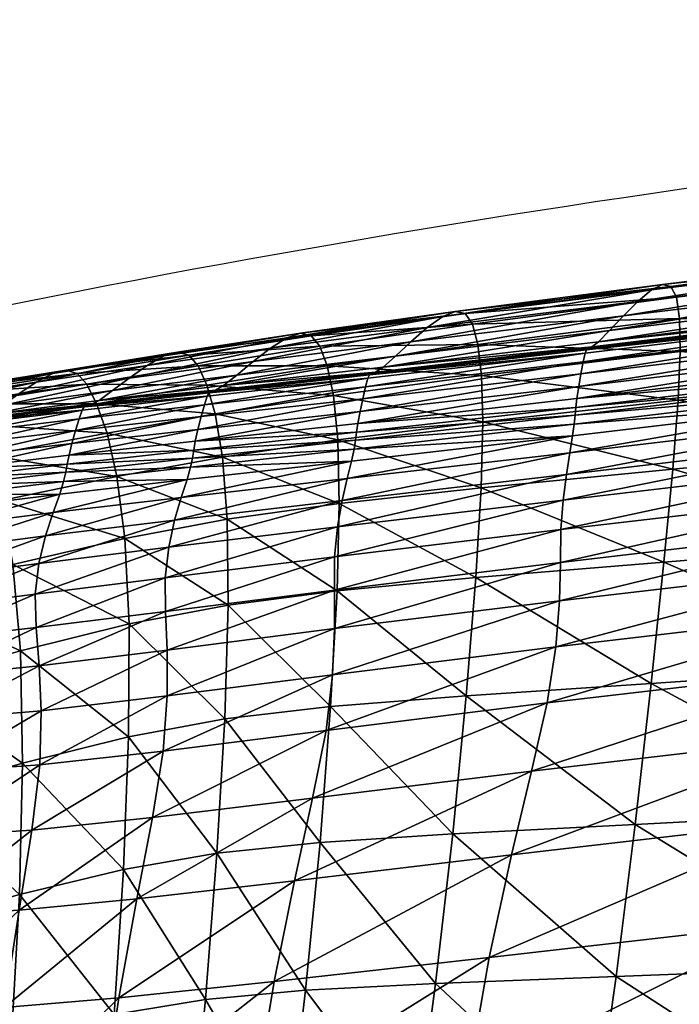
# Model space of a CAD drawing. Units: metres. Extents: x -0.25 to 0.243, y -0.221 to 0.337.
# Drawn here: x -0.168 to -0.137, y 0.291 to 0.337 of the extents above; entities that cross this region are included whole.
import ezdxf

# ---------------------------------------------------------------- set-up
doc = ezdxf.new("R2010")
doc.units = ezdxf.units.M
doc.layers.add('72_ARPER_INSERT', color=7, linetype='Continuous')
doc.layers.add('72_ARPER_NORMA_D3_SEAT', color=7, linetype='Continuous')
doc.layers.add('72_ARPER_NORMA_D2_ANY', color=7, linetype='Continuous', true_color=0x323232)

# ---------------------------------------------------------------- blocks, each defined once
blk = doc.blocks.new('72_ARPER_NORMA_D2_NORMA1703')
at = {"layer": '72_ARPER_NORMA_D2_ANY'}
blk.add_open_spline([(-0.200077, 0.521669), (-0.200024, 0.522477), (-0.199701, 0.524071), (-0.196482, 0.526516), (-0.191009, 0.527163), (-0.184936, 0.529964), (-0.123826, 0.543967), (-0.005275, 0.549723), (0.112147, 0.542023), (0.171573, 0.52502), (0.176621, 0.522421), (0.183913, 0.519458), (0.184381, 0.515505), (0.184578, 0.513842)], degree=3, knots=[1.616161, 1.616161, 1.616161, 1.616161, 3.968024, 6.552194, 12.889984, 20.294732, 26.435203, 200.624106, 374.268518, 375.711574, 385.550945, 392.054072, 396.776764, 396.776764, 396.776764, 396.776764], dxfattribs=at)
blk = doc.blocks.new('72arper_norma2F3634D2DAAF54BE0806665B62D488EC6')
blk.add_blockref('72_ARPER_NORMA_D2_NORMA1703', (0, -0.2102))
blk = doc.blocks.new('72ARPER_NORMA_D3_NORMA1703')
mesh = blk.add_polyface()
corners = [(-0.235603, 0.234973, 0.546418), (-0.235671, 0.234415, 0.546022), (-0.249525, 0.232761, 0.546324), (-0.235518, 0.235577, 0.546492), (-0.24944, 0.233319, 0.546728), (-0.219167, 0.236856, 0.546074), (-0.219098, 0.237459, 0.546137), (-0.235356, 0.236537, 0.545728), (-0.235431, 0.23613, 0.546258), (-0.24923, 0.234476, 0.546588), (-0.218965, 0.238419, 0.545352), (-0.249336, 0.233923, 0.546812), (-0.219026, 0.238013, 0.545891), (-0.24552, 0.238106, 0.526449), (-0.232395, 0.239709, 0.525942), (-0.232809, 0.239456, 0.530138), (-0.245132, 0.238011, 0.520949), (-0.232102, 0.239605, 0.520483), (-0.217058, 0.241227, 0.529574), (-0.216754, 0.241461, 0.525406), (-0.244718, 0.236505, 0.504031), (-0.231931, 0.238018, 0.503615), (-0.231942, 0.239067, 0.513221), (-0.216516, 0.240761, 0.512763), (-0.244865, 0.2375, 0.513649), (-0.216564, 0.241334, 0.519991), (-0.234412, 0.237584, 0.538821), (-0.234838, 0.237063, 0.540777), (-0.248513, 0.235417, 0.541166), (-0.233885, 0.238251, 0.536469), (-0.247993, 0.235947, 0.539254), (-0.218248, 0.239426, 0.53835), (-0.217856, 0.24007, 0.535951), (-0.233328, 0.238923, 0.533611), (-0.24667, 0.237308, 0.534128), (-0.247351, 0.236626, 0.536949), (-0.217442, 0.240717, 0.533057), (-0.244687, 0.234962, 0.491574), (-0.232082, 0.236383, 0.491126), (-0.232388, 0.233973, 0.474769), (-0.216977, 0.237931, 0.490619), (-0.217483, 0.235405, 0.474189), (-0.235098, 0.236831, 0.542443), (-0.218762, 0.238704, 0.542041), (-0.248828, 0.235179, 0.542807), (-0.235238, 0.236755, 0.543823), (-0.218869, 0.238634, 0.543434), (-0.249082, 0.235046, 0.54526), (-0.235308, 0.236701, 0.544917), (-0.248998, 0.2351, 0.544172), (-0.218924, 0.238582, 0.544536), (-0.219324, 0.234533, 0.541728), (-0.235812, 0.232661, 0.542094), (-0.235762, 0.233217, 0.543226), (-0.21929, 0.235097, 0.542885), (-0.235734, 0.233632, 0.544325), (-0.235709, 0.233999, 0.545291), (-0.219253, 0.235883, 0.544962), (-0.249572, 0.232346, 0.545588), (-0.219271, 0.235515, 0.543995)]
mesh.append_faces([[corners[k] for k in face] for face in [(0, 1, 2), (3, 0, 4), (1, 0, 5), (0, 3, 6), (7, 8, 9), (8, 7, 10), (8, 3, 11), (3, 8, 12), (13, 14, 15), (16, 17, 14), (18, 15, 14), (19, 14, 17), (20, 21, 22), (23, 22, 21), (24, 22, 17), (25, 17, 22), (26, 27, 28), (29, 26, 30), (27, 26, 31), (26, 29, 32), (15, 33, 34), (33, 15, 18), (33, 29, 35), (29, 33, 36), (20, 37, 38), (38, 21, 20), (39, 38, 37), (21, 38, 40), (38, 39, 41), (28, 27, 42), (43, 42, 27), (44, 42, 45), (46, 45, 42), (47, 48, 7), (49, 45, 48), (10, 7, 48), (50, 48, 45), (51, 52, 53), (54, 53, 55), (2, 1, 56), (57, 56, 1), (58, 56, 55), (59, 55, 56)]], dxfattribs={"vtx2": -1})
mesh = blk.add_polyface()
corners = [(-0.249139, 0.234882, 0.546066), (-0.24923, 0.234476, 0.546588), (-0.259415, 0.233303, 0.546826), (-0.249336, 0.233923, 0.546812), (-0.259545, 0.232752, 0.547044), (-0.24944, 0.233319, 0.546728), (-0.259674, 0.232149, 0.546954), (-0.249525, 0.232761, 0.546324), (-0.235603, 0.234973, 0.546418), (-0.235518, 0.235577, 0.546492), (-0.235356, 0.236537, 0.545728), (-0.235431, 0.23613, 0.546258), (-0.232809, 0.239456, 0.530138), (-0.246032, 0.237849, 0.530668), (-0.24552, 0.238106, 0.526449), (-0.232395, 0.239709, 0.525942), (-0.245132, 0.238011, 0.520949), (-0.231942, 0.239067, 0.513221), (-0.244865, 0.2375, 0.513649), (-0.244718, 0.236505, 0.504031), (-0.232102, 0.239605, 0.520483), (-0.24667, 0.237308, 0.534128), (-0.256527, 0.23608, 0.53452), (-0.255806, 0.236604, 0.531078), (-0.247351, 0.236626, 0.536949), (-0.257293, 0.235414, 0.537308), (-0.247993, 0.235947, 0.539254), (-0.248513, 0.235417, 0.541166), (-0.258595, 0.234231, 0.54145), (-0.258013, 0.23475, 0.539573), (-0.234412, 0.237584, 0.538821), (-0.233885, 0.238251, 0.536469), (-0.233328, 0.238923, 0.533611), (-0.244687, 0.234962, 0.491574), (-0.254158, 0.235293, 0.504368), (-0.253984, 0.233837, 0.491914), (-0.24479, 0.232676, 0.475265), (-0.232388, 0.233973, 0.474769), (-0.254413, 0.236242, 0.514003), (-0.254763, 0.23674, 0.521328), (-0.255223, 0.236842, 0.52685), (-0.248828, 0.235179, 0.542807), (-0.258947, 0.234, 0.543069), (-0.248998, 0.2351, 0.544172), (-0.259234, 0.233871, 0.545507), (-0.249082, 0.235046, 0.54526), (-0.259138, 0.233924, 0.544424), (-0.235098, 0.236831, 0.542443), (-0.235238, 0.236755, 0.543823), (-0.235308, 0.236701, 0.544917), (-0.235709, 0.233999, 0.545291), (-0.249572, 0.232346, 0.545588)]
mesh.append_faces([[corners[k] for k in face] for face in [(0, 1, 2), (1, 3, 4), (3, 5, 6), (7, 5, 8), (5, 3, 9), (1, 0, 10), (3, 1, 11), (12, 13, 14), (15, 14, 16), (17, 18, 19), (20, 16, 18), (13, 21, 22), (22, 23, 13), (21, 24, 25), (25, 22, 21), (26, 27, 28), (24, 26, 29), (29, 25, 24), (27, 26, 30), (26, 24, 31), (21, 13, 12), (24, 21, 32), (33, 19, 34), (34, 35, 33), (36, 33, 35), (33, 36, 37), (19, 18, 38), (38, 34, 19), (18, 16, 39), (39, 38, 18), (14, 13, 23), (23, 40, 14), (16, 14, 40), (40, 39, 16), (28, 27, 41), (42, 41, 43), (44, 45, 0), (46, 43, 45), (47, 41, 27), (48, 43, 41), (10, 0, 45), (49, 45, 43), (50, 51, 7)]], dxfattribs={"vtx2": -1})
mesh = blk.add_polyface()
corners = [(-0.259415, 0.233303, 0.546826), (-0.259304, 0.233709, 0.54631), (-0.249139, 0.234882, 0.546066), (-0.259545, 0.232752, 0.547044), (-0.24923, 0.234476, 0.546588), (-0.266955, 0.232464, 0.54697), (-0.259778, 0.231593, 0.546544), (-0.259674, 0.232149, 0.546954), (-0.24944, 0.233319, 0.546728), (-0.249336, 0.233923, 0.546812), (-0.260277, 0.229011, 0.541643), (-0.260072, 0.229823, 0.542655), (-0.249728, 0.231008, 0.542419), (-0.260514, 0.227979, 0.540406), (-0.249862, 0.230215, 0.541386), (-0.260867, 0.225346, 0.536016), (-0.260728, 0.226749, 0.538635), (-0.250168, 0.228001, 0.538316), (-0.25002, 0.229206, 0.540122), (-0.255806, 0.236604, 0.531078), (-0.256527, 0.23608, 0.53452), (-0.263863, 0.235119, 0.534851), (-0.263094, 0.235609, 0.531464), (-0.257293, 0.235414, 0.537308), (-0.264678, 0.234489, 0.537584), (-0.258595, 0.234231, 0.54145), (-0.258013, 0.23475, 0.539573), (-0.247993, 0.235947, 0.539254), (-0.266061, 0.233363, 0.541639), (-0.265443, 0.233857, 0.539801), (-0.254252, 0.224378, 0.427378), (-0.254001, 0.228585, 0.454445), (-0.260647, 0.227851, 0.454757), (-0.253922, 0.23167, 0.475615), (-0.26072, 0.230825, 0.476003), (-0.253984, 0.233837, 0.491914), (-0.254158, 0.235293, 0.504368), (-0.261212, 0.234287, 0.504859), (-0.260922, 0.232899, 0.492365), (-0.254413, 0.236242, 0.514003), (-0.261551, 0.235205, 0.5145), (-0.254763, 0.23674, 0.521328), (-0.261962, 0.235699, 0.521805), (-0.255223, 0.236842, 0.52685), (-0.262468, 0.235818, 0.527288), (-0.259952, 0.23039, 0.543756), (-0.24965, 0.231565, 0.543533), (-0.259885, 0.23081, 0.544841), (-0.249572, 0.232346, 0.545588), (-0.259838, 0.231179, 0.545805), (-0.249606, 0.231979, 0.544623), (-0.248828, 0.235179, 0.542807), (-0.258947, 0.234, 0.543069), (-0.248998, 0.2351, 0.544172), (-0.259138, 0.233924, 0.544424), (-0.266435, 0.233148, 0.543235), (-0.259234, 0.233871, 0.545507), (-0.266744, 0.23303, 0.545656), (-0.249082, 0.235046, 0.54526), (-0.266638, 0.23308, 0.544578)]
mesh.append_faces([[corners[k] for k in face] for face in [(0, 1, 2), (3, 0, 4), (1, 0, 5), (6, 7, 8), (7, 3, 9), (10, 11, 12), (13, 10, 14), (15, 16, 17), (16, 13, 18), (19, 20, 21), (21, 22, 19), (20, 23, 24), (24, 21, 20), (25, 26, 27), (26, 25, 28), (23, 26, 29), (30, 31, 32), (31, 33, 34), (34, 32, 31), (35, 36, 37), (37, 38, 35), (33, 35, 38), (38, 34, 33), (36, 39, 40), (40, 37, 36), (39, 41, 42), (42, 40, 39), (43, 19, 22), (22, 44, 43), (41, 43, 44), (44, 42, 41), (12, 11, 45), (46, 45, 47), (48, 49, 6), (50, 47, 49), (51, 52, 25), (53, 54, 52), (28, 25, 52), (55, 52, 54), (2, 1, 56), (57, 56, 1), (58, 56, 54), (59, 54, 56)]], dxfattribs={"vtx2": -1})
mesh = blk.add_polyface()
corners = [(-0.273296, 0.230105, 0.546723), (-0.273159, 0.230659, 0.547137), (-0.267261, 0.231313, 0.547091), (-0.267385, 0.230758, 0.546679), (-0.272991, 0.23126, 0.547232), (-0.267109, 0.231914, 0.547185), (-0.272822, 0.231809, 0.547019), (-0.272678, 0.232213, 0.546507), (-0.266825, 0.232868, 0.546457), (-0.266955, 0.232464, 0.54697), (-0.267766, 0.228961, 0.542801), (-0.268039, 0.228123, 0.541802), (-0.274043, 0.227417, 0.541867), (-0.268351, 0.227057, 0.54059), (-0.274396, 0.226323, 0.540683), (-0.271887, 0.232673, 0.541743), (-0.271256, 0.233132, 0.539958), (-0.265443, 0.233857, 0.539801), (-0.266061, 0.233363, 0.541639), (-0.270474, 0.233721, 0.537817), (-0.264678, 0.234489, 0.537584), (-0.268856, 0.234756, 0.531923), (-0.269642, 0.234307, 0.535183), (-0.274827, 0.233524, 0.535582), (-0.263094, 0.235609, 0.531464), (-0.263863, 0.235119, 0.534851), (-0.272004, 0.232517, 0.507231), (-0.271515, 0.231145, 0.494466), (-0.266449, 0.232038, 0.493143), (-0.266841, 0.233393, 0.505736), (-0.271054, 0.229109, 0.477621), (-0.266119, 0.230014, 0.47661), (-0.270688, 0.226198, 0.455814), (-0.265901, 0.227104, 0.455167), (-0.268218, 0.234934, 0.5279), (-0.274056, 0.233935, 0.532552), (-0.273435, 0.23409, 0.528829), (-0.272917, 0.233939, 0.523785), (-0.267691, 0.234796, 0.522563), (-0.272456, 0.233431, 0.516795), (-0.267244, 0.234297, 0.515359), (-0.273546, 0.228882, 0.543941), (-0.267605, 0.229545, 0.543893), (-0.273443, 0.229318, 0.545018), (-0.267516, 0.229973, 0.544974), (-0.267456, 0.230344, 0.545938), (-0.273376, 0.229692, 0.545981), (-0.266435, 0.233148, 0.543235), (-0.272269, 0.232478, 0.543308), (-0.266638, 0.23308, 0.544578), (-0.272477, 0.232421, 0.544635), (-0.272589, 0.232375, 0.545707), (-0.266744, 0.23303, 0.545656)]
mesh.append_faces([[corners[k] for k in face] for face in [(0, 1, 2), (2, 3, 0), (1, 4, 5), (5, 2, 1), (6, 7, 8), (8, 9, 6), (4, 6, 9), (9, 5, 4), (10, 11, 12), (11, 13, 14), (15, 16, 17), (17, 18, 15), (16, 19, 20), (20, 17, 16), (21, 22, 23), (22, 21, 24), (19, 22, 25), (26, 27, 28), (28, 29, 26), (27, 30, 31), (31, 28, 27), (30, 32, 33), (33, 31, 30), (34, 21, 35), (36, 37, 38), (38, 34, 36), (39, 26, 29), (29, 40, 39), (37, 39, 40), (40, 38, 37), (41, 42, 10), (43, 44, 42), (0, 3, 45), (45, 46, 0), (46, 45, 44), (15, 18, 47), (47, 48, 15), (48, 47, 49), (49, 50, 48), (8, 7, 51), (51, 52, 8), (52, 51, 50), (50, 49, 52)]], dxfattribs={"vtx2": -1})
mesh = blk.add_polyface()
corners = [(-0.266955, 0.232464, 0.54697), (-0.266825, 0.232868, 0.546457), (-0.259304, 0.233709, 0.54631), (-0.259415, 0.233303, 0.546826), (-0.259545, 0.232752, 0.547044), (-0.267109, 0.231914, 0.547185), (-0.259674, 0.232149, 0.546954), (-0.259778, 0.231593, 0.546544), (-0.267385, 0.230758, 0.546679), (-0.267261, 0.231313, 0.547091), (-0.260072, 0.229823, 0.542655), (-0.260277, 0.229011, 0.541643), (-0.268039, 0.228123, 0.541802), (-0.267766, 0.228961, 0.542801), (-0.260514, 0.227979, 0.540406), (-0.268351, 0.227057, 0.54059), (-0.260728, 0.226749, 0.538635), (-0.268628, 0.225795, 0.538856), (-0.263094, 0.235609, 0.531464), (-0.263863, 0.235119, 0.534851), (-0.269642, 0.234307, 0.535183), (-0.264678, 0.234489, 0.537584), (-0.270474, 0.233721, 0.537817), (-0.266061, 0.233363, 0.541639), (-0.265443, 0.233857, 0.539801), (-0.258013, 0.23475, 0.539573), (-0.257293, 0.235414, 0.537308), (-0.266841, 0.233393, 0.505736), (-0.266449, 0.232038, 0.493143), (-0.260922, 0.232899, 0.492365), (-0.261212, 0.234287, 0.504859), (-0.266119, 0.230014, 0.47661), (-0.26072, 0.230825, 0.476003), (-0.265901, 0.227104, 0.455167), (-0.260647, 0.227851, 0.454757), (-0.268856, 0.234756, 0.531923), (-0.268218, 0.234934, 0.5279), (-0.262468, 0.235818, 0.527288), (-0.267691, 0.234796, 0.522563), (-0.261962, 0.235699, 0.521805), (-0.267244, 0.234297, 0.515359), (-0.261551, 0.235205, 0.5145), (-0.267605, 0.229545, 0.543893), (-0.259952, 0.23039, 0.543756), (-0.267516, 0.229973, 0.544974), (-0.259885, 0.23081, 0.544841), (-0.259838, 0.231179, 0.545805), (-0.267456, 0.230344, 0.545938), (-0.258947, 0.234, 0.543069), (-0.266435, 0.233148, 0.543235), (-0.259138, 0.233924, 0.544424), (-0.266638, 0.23308, 0.544578), (-0.266744, 0.23303, 0.545656), (-0.259234, 0.233871, 0.545507)]
mesh.append_faces([[corners[k] for k in face] for face in [(0, 1, 2), (3, 4, 5), (5, 0, 3), (6, 7, 8), (8, 9, 6), (4, 6, 9), (9, 5, 4), (10, 11, 12), (12, 13, 10), (11, 14, 15), (15, 12, 11), (14, 16, 17), (17, 15, 14), (18, 19, 20), (19, 21, 22), (23, 24, 25), (24, 21, 26), (27, 28, 29), (29, 30, 27), (28, 31, 32), (32, 29, 28), (31, 33, 34), (34, 32, 31), (35, 36, 37), (37, 18, 35), (36, 38, 39), (39, 37, 36), (40, 27, 30), (30, 41, 40), (38, 40, 41), (41, 39, 38), (10, 13, 42), (42, 43, 10), (43, 42, 44), (44, 45, 43), (8, 7, 46), (46, 47, 8), (47, 46, 45), (45, 44, 47), (48, 49, 23), (50, 51, 49), (2, 1, 52), (53, 52, 51)]], dxfattribs={"vtx2": -1})
mesh = blk.add_polyface()
corners = [(-0.273159, 0.230659, 0.547137), (-0.273296, 0.230105, 0.546723), (-0.278466, 0.229482, 0.546674), (-0.272991, 0.23126, 0.547232), (-0.278326, 0.230038, 0.547087), (-0.277983, 0.23119, 0.546971), (-0.277838, 0.231595, 0.546459), (-0.272678, 0.232213, 0.546507), (-0.272822, 0.231809, 0.547019), (-0.278156, 0.230639, 0.547183), (-0.27373, 0.228283, 0.542855), (-0.274043, 0.227417, 0.541867), (-0.279181, 0.226764, 0.54184), (-0.267766, 0.228961, 0.542801), (-0.274396, 0.226323, 0.540683), (-0.279512, 0.225658, 0.540697), (-0.268039, 0.228123, 0.541802), (-0.277049, 0.232018, 0.541774), (-0.276423, 0.23244, 0.540067), (-0.271256, 0.233132, 0.539958), (-0.271887, 0.232673, 0.541743), (-0.275649, 0.232984, 0.538045), (-0.270474, 0.233721, 0.537817), (-0.274827, 0.233524, 0.535582), (-0.274056, 0.233935, 0.532552), (-0.268856, 0.234756, 0.531923), (-0.269642, 0.234307, 0.535183), (-0.270688, 0.226198, 0.455814), (-0.271054, 0.229109, 0.477621), (-0.27646, 0.22798, 0.479217), (-0.275931, 0.224986, 0.456839), (-0.271515, 0.231145, 0.494466), (-0.272004, 0.232517, 0.507231), (-0.277663, 0.231564, 0.509577), (-0.277068, 0.230112, 0.496552), (-0.272456, 0.233431, 0.516795), (-0.278153, 0.232516, 0.519028), (-0.272917, 0.233939, 0.523785), (-0.278605, 0.233035, 0.525657), (-0.273435, 0.23409, 0.528829), (-0.279654, 0.233037, 0.533447), (-0.279083, 0.233187, 0.530212), (-0.268218, 0.234934, 0.5279), (-0.278711, 0.228253, 0.543895), (-0.273546, 0.228882, 0.543941), (-0.278613, 0.228693, 0.54497), (-0.273443, 0.229318, 0.545018), (-0.267605, 0.229545, 0.543893), (-0.273376, 0.229692, 0.545981), (-0.278546, 0.229068, 0.545932), (-0.267516, 0.229973, 0.544974), (-0.272269, 0.232478, 0.543308), (-0.277428, 0.231846, 0.543291), (-0.272477, 0.232421, 0.544635), (-0.277636, 0.2318, 0.544595), (-0.277747, 0.231757, 0.545659), (-0.272589, 0.232375, 0.545707)]
mesh.append_faces([[corners[k] for k in face] for face in [(0, 1, 2), (3, 0, 4), (5, 6, 7), (7, 8, 5), (8, 3, 9), (10, 11, 12), (11, 10, 13), (11, 14, 15), (14, 11, 16), (17, 18, 19), (19, 20, 17), (18, 21, 22), (22, 19, 18), (23, 24, 25), (21, 23, 26), (26, 22, 21), (27, 28, 29), (29, 30, 27), (31, 32, 33), (33, 34, 31), (28, 31, 34), (34, 29, 28), (32, 35, 36), (36, 33, 32), (35, 37, 38), (39, 24, 40), (37, 39, 41), (24, 39, 42), (43, 44, 10), (45, 46, 44), (13, 10, 44), (47, 44, 46), (2, 1, 48), (49, 48, 46), (50, 46, 48), (17, 20, 51), (51, 52, 17), (52, 51, 53), (53, 54, 52), (7, 6, 55), (55, 56, 7), (56, 55, 54), (54, 53, 56)]], dxfattribs={"vtx2": -1})
mesh = blk.add_polyface()
corners = [(-0.24944, 0.233319, 0.546728), (-0.249525, 0.232761, 0.546324), (-0.259778, 0.231593, 0.546544), (-0.249728, 0.231008, 0.542419), (-0.249862, 0.230215, 0.541386), (-0.260277, 0.229011, 0.541643), (-0.25002, 0.229206, 0.540122), (-0.260514, 0.227979, 0.540406), (-0.250168, 0.228001, 0.538316), (-0.250271, 0.226621, 0.535658), (-0.260867, 0.225346, 0.536016), (-0.260728, 0.226749, 0.538635), (-0.236109, 0.229652, 0.53787), (-0.236187, 0.228269, 0.53516), (-0.236007, 0.230858, 0.539724), (-0.219533, 0.231478, 0.537352), (-0.219459, 0.232702, 0.539265), (-0.235812, 0.232661, 0.542094), (-0.235901, 0.231868, 0.541029), (-0.219324, 0.234533, 0.541728), (-0.219384, 0.233727, 0.540622), (-0.245455, 0.225098, 0.427044), (-0.245041, 0.229453, 0.454093), (-0.254001, 0.228585, 0.454445), (-0.254252, 0.224378, 0.427378), (-0.24479, 0.232676, 0.475265), (-0.253922, 0.23167, 0.475615), (-0.253984, 0.233837, 0.491914), (-0.233432, 0.226081, 0.426514), (-0.232841, 0.230602, 0.453559), (-0.218875, 0.227203, 0.425873), (-0.232388, 0.233973, 0.474769), (-0.218126, 0.23189, 0.452923), (-0.250295, 0.225085, 0.531837), (-0.236219, 0.22673, 0.531286), (-0.219593, 0.230078, 0.534579), (-0.250343, 0.223291, 0.526456), (-0.236299, 0.224932, 0.52585), (-0.219626, 0.228522, 0.530645), (-0.260876, 0.223791, 0.532237), (-0.259952, 0.23039, 0.543756), (-0.24965, 0.231565, 0.543533), (-0.259885, 0.23081, 0.544841), (-0.249606, 0.231979, 0.544623), (-0.249572, 0.232346, 0.545588), (-0.259838, 0.231179, 0.545805), (-0.235762, 0.233217, 0.543226), (-0.235734, 0.233632, 0.544325)]
mesh.append_faces([[corners[k] for k in face] for face in [(0, 1, 2), (3, 4, 5), (4, 6, 7), (8, 9, 10), (6, 8, 11), (9, 8, 12), (12, 13, 9), (8, 6, 14), (14, 12, 8), (13, 12, 15), (12, 14, 16), (4, 3, 17), (17, 18, 4), (18, 17, 19), (6, 4, 18), (18, 14, 6), (14, 18, 20), (21, 22, 23), (23, 24, 21), (22, 25, 26), (26, 23, 22), (27, 26, 25), (22, 21, 28), (28, 29, 22), (29, 28, 30), (25, 22, 29), (29, 31, 25), (31, 29, 32), (33, 9, 13), (13, 34, 33), (34, 13, 35), (36, 33, 34), (37, 34, 38), (9, 33, 39), (40, 41, 3), (42, 43, 41), (2, 1, 44), (45, 44, 43), (17, 3, 41), (41, 46, 17), (46, 41, 43), (43, 47, 46), (47, 43, 44)]], dxfattribs={"vtx2": -1})
mesh = blk.add_polyface()
corners = [(-0.278466, 0.229482, 0.546674), (-0.278326, 0.230038, 0.547087), (-0.273159, 0.230659, 0.547137), (-0.278156, 0.230639, 0.547183), (-0.272991, 0.23126, 0.547232), (-0.277983, 0.23119, 0.546971), (-0.272822, 0.231809, 0.547019), (-0.277838, 0.231595, 0.546459), (-0.283411, 0.230458, 0.546823), (-0.283566, 0.229903, 0.547036), (-0.283845, 0.228739, 0.546526), (-0.283719, 0.229298, 0.54694), (-0.279181, 0.226764, 0.54184), (-0.278885, 0.227644, 0.542816), (-0.27373, 0.228283, 0.542855), (-0.279512, 0.225658, 0.540697), (-0.274043, 0.227417, 0.541867), (-0.274056, 0.233935, 0.532552), (-0.274827, 0.233524, 0.535582), (-0.280383, 0.232651, 0.53611), (-0.279654, 0.233037, 0.533447), (-0.275649, 0.232984, 0.538045), (-0.281171, 0.232148, 0.538308), (-0.276423, 0.23244, 0.540067), (-0.277049, 0.232018, 0.541774), (-0.282524, 0.231257, 0.541742), (-0.281917, 0.231644, 0.54015), (-0.284349, 0.226029, 0.541723), (-0.275931, 0.224986, 0.456839), (-0.27646, 0.22798, 0.479217), (-0.281977, 0.226714, 0.481162), (-0.277068, 0.230112, 0.496552), (-0.277663, 0.231564, 0.509577), (-0.283379, 0.230569, 0.512398), (-0.282705, 0.228996, 0.499071), (-0.278605, 0.233035, 0.525657), (-0.278153, 0.232516, 0.519028), (-0.272456, 0.233431, 0.516795), (-0.283883, 0.23158, 0.521709), (-0.284261, 0.232121, 0.527885), (-0.279083, 0.233187, 0.530212), (-0.273435, 0.23409, 0.528829), (-0.272917, 0.233939, 0.523785), (-0.284561, 0.232288, 0.53181), (-0.278711, 0.228253, 0.543895), (-0.273546, 0.228882, 0.543941), (-0.278613, 0.228693, 0.54497), (-0.273376, 0.229692, 0.545981), (-0.278546, 0.229068, 0.545932), (-0.273443, 0.229318, 0.545018), (-0.284036, 0.227508, 0.543754), (-0.283969, 0.227947, 0.544824), (-0.283917, 0.228323, 0.545784), (-0.277428, 0.231846, 0.543291), (-0.282891, 0.231106, 0.54319), (-0.277636, 0.2318, 0.544595), (-0.283091, 0.23107, 0.544459), (-0.283197, 0.23103, 0.545512), (-0.277747, 0.231757, 0.545659)]
mesh.append_faces([[corners[k] for k in face] for face in [(0, 1, 2), (1, 3, 4), (3, 5, 6), (7, 5, 8), (5, 3, 9), (1, 0, 10), (3, 1, 11), (12, 13, 14), (15, 12, 16), (17, 18, 19), (19, 20, 17), (18, 21, 22), (22, 19, 18), (23, 24, 25), (25, 26, 23), (21, 23, 26), (26, 22, 21), (13, 12, 27), (28, 29, 30), (31, 32, 33), (33, 34, 31), (29, 31, 34), (34, 30, 29), (35, 36, 37), (32, 36, 38), (36, 35, 39), (20, 40, 41), (40, 35, 42), (35, 40, 43), (14, 13, 44), (45, 44, 46), (47, 48, 0), (49, 46, 48), (50, 44, 13), (51, 46, 44), (10, 0, 48), (52, 48, 46), (25, 24, 53), (53, 54, 25), (54, 53, 55), (55, 56, 54), (57, 58, 7), (56, 55, 58)]], dxfattribs={"vtx2": -1})
mesh = blk.add_polyface()
corners = [(-0.254705, 0.218843, 0.393386), (-0.254252, 0.224378, 0.427378), (-0.260744, 0.223761, 0.427613), (-0.261051, 0.218342, 0.393554), (-0.25534, 0.212376, 0.35462), (-0.261549, 0.211977, 0.354731), (-0.270484, 0.222205, 0.428168), (-0.270508, 0.216922, 0.3938), (-0.26601, 0.217754, 0.393671), (-0.265848, 0.22309, 0.427844), (-0.270744, 0.210707, 0.354816), (-0.26637, 0.21147, 0.354784), (-0.260728, 0.226749, 0.538635), (-0.260867, 0.225346, 0.536016), (-0.268796, 0.224363, 0.536292), (-0.268628, 0.225795, 0.538856), (-0.274877, 0.223594, 0.536544), (-0.268351, 0.227057, 0.54059), (-0.274704, 0.225037, 0.539007), (-0.260647, 0.227851, 0.454757), (-0.270688, 0.226198, 0.455814), (-0.265901, 0.227104, 0.455167), (-0.250917, 0.218505, 0.509431), (-0.251646, 0.215306, 0.496993), (-0.261894, 0.21405, 0.49754), (-0.261264, 0.217215, 0.509951), (-0.252589, 0.211385, 0.480775), (-0.26274, 0.210182, 0.481332), (-0.269396, 0.213139, 0.498058), (-0.268891, 0.216253, 0.510486), (-0.270119, 0.209339, 0.481798), (-0.268703, 0.218834, 0.520105), (-0.274667, 0.215606, 0.511254), (-0.268708, 0.220981, 0.527334), (-0.274595, 0.21814, 0.520817), (-0.268781, 0.222791, 0.532591), (-0.274693, 0.220247, 0.527912), (-0.260876, 0.223791, 0.532237), (-0.250271, 0.226621, 0.535658), (-0.260869, 0.221985, 0.5269), (-0.250295, 0.225085, 0.531837), (-0.260961, 0.219826, 0.519604), (-0.250517, 0.221132, 0.51912), (-0.250343, 0.223291, 0.526456)]
mesh.append_faces([[corners[k] for k in face] for face in [(0, 1, 2), (2, 3, 0), (4, 0, 3), (3, 5, 4), (6, 7, 8), (8, 9, 6), (7, 10, 11), (11, 8, 7), (9, 8, 3), (3, 2, 9), (8, 11, 5), (5, 3, 8), (12, 13, 14), (14, 15, 12), (15, 14, 16), (17, 15, 18), (19, 2, 1), (20, 6, 9), (9, 21, 20), (21, 9, 2), (2, 19, 21), (22, 23, 24), (24, 25, 22), (23, 26, 27), (27, 24, 23), (25, 24, 28), (28, 29, 25), (30, 28, 24), (31, 29, 32), (33, 31, 34), (35, 33, 36), (37, 13, 38), (39, 37, 40), (13, 37, 35), (35, 14, 13), (37, 39, 33), (33, 35, 37), (25, 41, 42), (41, 25, 29), (29, 31, 41), (41, 39, 43), (39, 41, 31), (31, 33, 39)]], dxfattribs={"vtx2": -1})
mesh = blk.add_polyface()
corners = [(-0.270508, 0.216922, 0.3938), (-0.270484, 0.222205, 0.428168), (-0.275571, 0.220949, 0.42868), (-0.27547, 0.215686, 0.394005), (-0.280825, 0.219451, 0.429341), (-0.280635, 0.214181, 0.394298), (-0.270744, 0.210707, 0.354816), (-0.275613, 0.209538, 0.354867), (-0.285966, 0.217845, 0.430111), (-0.279931, 0.222958, 0.536831), (-0.279791, 0.224374, 0.539117), (-0.274704, 0.225037, 0.539007), (-0.274877, 0.223594, 0.536544), (-0.279512, 0.225658, 0.540697), (-0.274396, 0.226323, 0.540683), (-0.268628, 0.225795, 0.538856), (-0.268351, 0.227057, 0.54059), (-0.279181, 0.226764, 0.54184), (-0.284563, 0.224944, 0.540643), (-0.284777, 0.222375, 0.537211), (-0.284728, 0.223706, 0.539216), (-0.270688, 0.226198, 0.455814), (-0.275931, 0.224986, 0.456839), (-0.281312, 0.223581, 0.458107), (-0.281977, 0.226714, 0.481162), (-0.279463, 0.215263, 0.512474), (-0.279704, 0.212246, 0.499856), (-0.284279, 0.212214, 0.501558), (-0.274667, 0.215606, 0.511254), (-0.275038, 0.212546, 0.498759), (-0.268891, 0.216253, 0.510486), (-0.269396, 0.213139, 0.498058), (-0.279845, 0.221455, 0.533569), (-0.284645, 0.221008, 0.534402), (-0.279656, 0.21975, 0.528786), (-0.28443, 0.219457, 0.53011), (-0.279488, 0.217725, 0.521936), (-0.284148, 0.215209, 0.514366), (-0.284231, 0.217574, 0.523658), (-0.274595, 0.21814, 0.520817), (-0.274693, 0.220247, 0.527912), (-0.268703, 0.218834, 0.520105), (-0.268708, 0.220981, 0.527334), (-0.274831, 0.222031, 0.533), (-0.268796, 0.224363, 0.536292), (-0.268781, 0.222791, 0.532591)]
mesh.append_faces([[corners[k] for k in face] for face in [(0, 1, 2), (2, 3, 0), (3, 2, 4), (4, 5, 3), (6, 0, 3), (7, 3, 5), (5, 4, 8), (9, 10, 11), (11, 12, 9), (10, 13, 14), (14, 11, 10), (12, 11, 15), (11, 14, 16), (17, 13, 18), (10, 9, 19), (13, 10, 20), (1, 21, 22), (22, 2, 1), (2, 22, 23), (23, 4, 2), (24, 23, 22), (25, 26, 27), (26, 25, 28), (28, 29, 26), (29, 28, 30), (30, 31, 29), (9, 32, 33), (32, 34, 35), (36, 25, 37), (34, 36, 38), (25, 36, 39), (39, 28, 25), (36, 34, 40), (40, 39, 36), (28, 39, 41), (39, 40, 42), (32, 9, 12), (12, 43, 32), (43, 12, 44), (44, 45, 43), (34, 32, 43), (43, 40, 34), (40, 43, 45)]], dxfattribs={"vtx2": -1})
mesh = blk.add_polyface()
corners = [(-0.248713, 0.198443, 0.271299), (-0.247696, 0.205688, 0.313098), (-0.256137, 0.205369, 0.31323), (-0.246802, 0.212814, 0.354412), (-0.25534, 0.212376, 0.35462), (-0.246048, 0.219418, 0.393105), (-0.245455, 0.225098, 0.427044), (-0.254252, 0.224378, 0.427378), (-0.254705, 0.218843, 0.393386), (-0.254653, 0.200772, 0.432865), (-0.25363, 0.20659, 0.459743), (-0.239869, 0.208162, 0.458895), (-0.240948, 0.202274, 0.432058), (-0.252589, 0.211385, 0.480775), (-0.23877, 0.212994, 0.47994), (-0.223379, 0.209936, 0.457892), (-0.224477, 0.203993, 0.431095), (-0.222264, 0.214785, 0.478961), (-0.251646, 0.215306, 0.496993), (-0.250917, 0.218505, 0.509431), (-0.236979, 0.220137, 0.508707), (-0.237768, 0.216932, 0.496207), (-0.220441, 0.221909, 0.507871), (-0.221246, 0.218717, 0.495291), (-0.234155, 0.220223, 0.392648), (-0.233432, 0.226081, 0.426514), (-0.234993, 0.21344, 0.354067), (-0.219694, 0.221158, 0.392091), (-0.220575, 0.214175, 0.353646), (-0.236958, 0.198739, 0.271189), (-0.235932, 0.206141, 0.312879), (-0.222484, 0.199076, 0.271055), (-0.221508, 0.206675, 0.31261), (-0.250517, 0.221132, 0.51912), (-0.236521, 0.222768, 0.518456), (-0.250343, 0.223291, 0.526456), (-0.236299, 0.224932, 0.52585), (-0.219961, 0.22454, 0.517691), (-0.219719, 0.22671, 0.525149), (-0.236219, 0.22673, 0.531286), (-0.250295, 0.225085, 0.531837), (-0.260869, 0.221985, 0.5269), (-0.261264, 0.217215, 0.509951), (-0.260961, 0.219826, 0.519604)]
mesh.append_faces([[corners[k] for k in face] for face in [(0, 1, 2), (1, 3, 4), (4, 2, 1), (5, 6, 7), (7, 8, 5), (3, 5, 8), (8, 4, 3), (9, 10, 11), (11, 12, 9), (10, 13, 14), (14, 11, 10), (12, 11, 15), (15, 16, 12), (11, 14, 17), (17, 15, 11), (18, 19, 20), (20, 21, 18), (21, 20, 22), (13, 18, 21), (21, 14, 13), (14, 21, 23), (23, 17, 14), (6, 5, 24), (24, 25, 6), (5, 3, 26), (26, 24, 5), (25, 24, 27), (24, 26, 28), (29, 30, 1), (31, 32, 30), (3, 1, 30), (30, 26, 3), (26, 30, 32), (19, 33, 34), (34, 20, 19), (33, 35, 36), (36, 34, 33), (20, 34, 37), (34, 36, 38), (39, 36, 35), (40, 35, 41), (33, 19, 42), (35, 33, 43)]], dxfattribs={"vtx2": -1})
mesh = blk.add_polyface()
corners = [(-0.271792, 0.196916, 0.271409), (-0.271177, 0.203918, 0.313318), (-0.275981, 0.20284, 0.313318), (-0.276557, 0.195932, 0.271409), (-0.270744, 0.210707, 0.354816), (-0.275613, 0.209538, 0.354867), (-0.281061, 0.201478, 0.313356), (-0.28072, 0.208085, 0.354973), (-0.27547, 0.215686, 0.394005), (-0.280635, 0.214181, 0.394298), (-0.257078, 0.198216, 0.271365), (-0.256137, 0.205369, 0.31323), (-0.262221, 0.205053, 0.313296), (-0.263048, 0.197955, 0.271398), (-0.25534, 0.212376, 0.35462), (-0.261549, 0.211977, 0.354731), (-0.267621, 0.197556, 0.271409), (-0.266912, 0.204613, 0.313318), (-0.26637, 0.21147, 0.354784), (-0.265472, 0.192856, 0.399538), (-0.264639, 0.199735, 0.433371), (-0.254653, 0.200772, 0.432865), (-0.272578, 0.192296, 0.399767), (-0.271811, 0.19907, 0.433677), (-0.276329, 0.204237, 0.461056), (-0.277073, 0.198688, 0.433886), (-0.281329, 0.198496, 0.434099), (-0.280707, 0.204, 0.461564), (-0.280142, 0.208538, 0.483184), (-0.275621, 0.208806, 0.482354), (-0.270958, 0.2047, 0.460679), (-0.270119, 0.209339, 0.481798), (-0.279704, 0.212246, 0.499856), (-0.275038, 0.212546, 0.498759), (-0.269396, 0.213139, 0.498058), (-0.261894, 0.21405, 0.49754), (-0.26274, 0.210182, 0.481332), (-0.25363, 0.20659, 0.459743), (-0.263692, 0.20546, 0.460289), (-0.252589, 0.211385, 0.480775)]
mesh.append_faces([[corners[k] for k in face] for face in [(0, 1, 2), (2, 3, 0), (1, 4, 5), (5, 2, 1), (3, 2, 6), (2, 5, 7), (7, 6, 2), (8, 5, 4), (9, 7, 5), (10, 11, 12), (12, 13, 10), (11, 14, 15), (15, 12, 11), (1, 0, 16), (16, 17, 1), (17, 16, 13), (13, 12, 17), (4, 1, 17), (17, 18, 4), (18, 17, 12), (12, 15, 18), (19, 20, 21), (22, 23, 20), (24, 25, 26), (27, 28, 29), (29, 24, 27), (25, 24, 30), (30, 23, 25), (24, 29, 31), (31, 30, 24), (28, 32, 33), (33, 29, 28), (29, 33, 34), (34, 31, 29), (35, 36, 31), (37, 21, 20), (20, 38, 37), (38, 20, 23), (23, 30, 38), (39, 37, 38), (38, 36, 39), (36, 38, 30), (30, 31, 36)]], dxfattribs={"vtx2": -1})
mesh = blk.add_polyface()
corners = [(-0.256137, 0.205369, 0.31323), (-0.257078, 0.198216, 0.271365), (-0.248713, 0.198443, 0.271299), (-0.257692, 0.169504, 0.277594), (-0.257036, 0.177774, 0.319373), (-0.243453, 0.178824, 0.318988), (-0.24412, 0.170336, 0.277342), (-0.25633, 0.185991, 0.360579), (-0.242717, 0.187227, 0.360036), (-0.227063, 0.180067, 0.318522), (-0.227749, 0.171344, 0.277034), (-0.226301, 0.188673, 0.359381), (-0.255544, 0.193781, 0.39911), (-0.254653, 0.200772, 0.432865), (-0.240948, 0.202274, 0.432058), (-0.24189, 0.19517, 0.398415), (-0.224477, 0.203993, 0.431095), (-0.225446, 0.196777, 0.397582), (-0.247696, 0.205688, 0.313098), (-0.236958, 0.198739, 0.271189), (-0.252186, 0.179163, 0.160547), (-0.251007, 0.184991, 0.193834), (-0.259275, 0.18486, 0.193841), (-0.249833, 0.191481, 0.231148), (-0.258141, 0.191313, 0.231174), (-0.238054, 0.191642, 0.231104), (-0.239182, 0.185041, 0.193823), (-0.223494, 0.1918, 0.23105), (-0.224511, 0.185042, 0.19381), (-0.253322, 0.174187, 0.132474), (-0.241379, 0.174081, 0.132474), (-0.240303, 0.179125, 0.160547), (-0.226463, 0.173858, 0.132474), (-0.22551, 0.178996, 0.160547), (-0.258323, 0.161554, 0.237343), (-0.244741, 0.162142, 0.237165), (-0.228378, 0.162889, 0.236945), (-0.254366, 0.170252, 0.110804), (-0.24237, 0.1701, 0.110804), (-0.255308, 0.167131, 0.093956), (-0.243271, 0.166949, 0.093956), (-0.227345, 0.169824, 0.110804), (-0.228154, 0.166651, 0.093956), (-0.256139, 0.1646, 0.080348), (-0.244076, 0.1644, 0.080348), (-0.228888, 0.164096, 0.080348)]
mesh.append_faces([[corners[k] for k in face] for face in [(0, 1, 2), (3, 4, 5), (5, 6, 3), (4, 7, 8), (8, 5, 4), (6, 5, 9), (9, 10, 6), (5, 8, 11), (12, 13, 14), (14, 15, 12), (15, 14, 16), (7, 12, 15), (15, 8, 7), (8, 15, 17), (18, 2, 19), (20, 21, 22), (23, 2, 1), (21, 23, 24), (2, 23, 25), (25, 19, 2), (23, 21, 26), (26, 25, 23), (19, 25, 27), (25, 26, 28), (20, 29, 30), (30, 31, 20), (31, 30, 32), (21, 20, 31), (31, 26, 21), (26, 31, 33), (34, 3, 6), (35, 6, 10), (10, 36, 35), (29, 37, 38), (38, 30, 29), (37, 39, 40), (40, 38, 37), (30, 38, 41), (38, 40, 42), (42, 41, 38), (39, 43, 44), (44, 40, 39), (45, 42, 40)]], dxfattribs={"vtx2": -1})
blk = doc.blocks.new('EDWG80A7DD3F10F94AB2889D8AF0BF471F51')
at = {"color": 7}
blk.add_blockref('72arper_norma2F3634D2DAAF54BE0806665B62D488EC6', (0, 0), dxfattribs=at)
at = {"layer": '72_ARPER_NORMA_D3_SEAT', "color": 0}
blk.add_blockref('72ARPER_NORMA_D3_NORMA1703', (0.1076, 0.0862, 0.4177), dxfattribs=at)

msp = doc.modelspace()

# ---------------------------------------------------------------- block references
at = {"layer": '72_ARPER_INSERT'}
msp.add_blockref('EDWG80A7DD3F10F94AB2889D8AF0BF471F51', (0, 0), dxfattribs=at)

doc.saveas('drawing.dxf')
